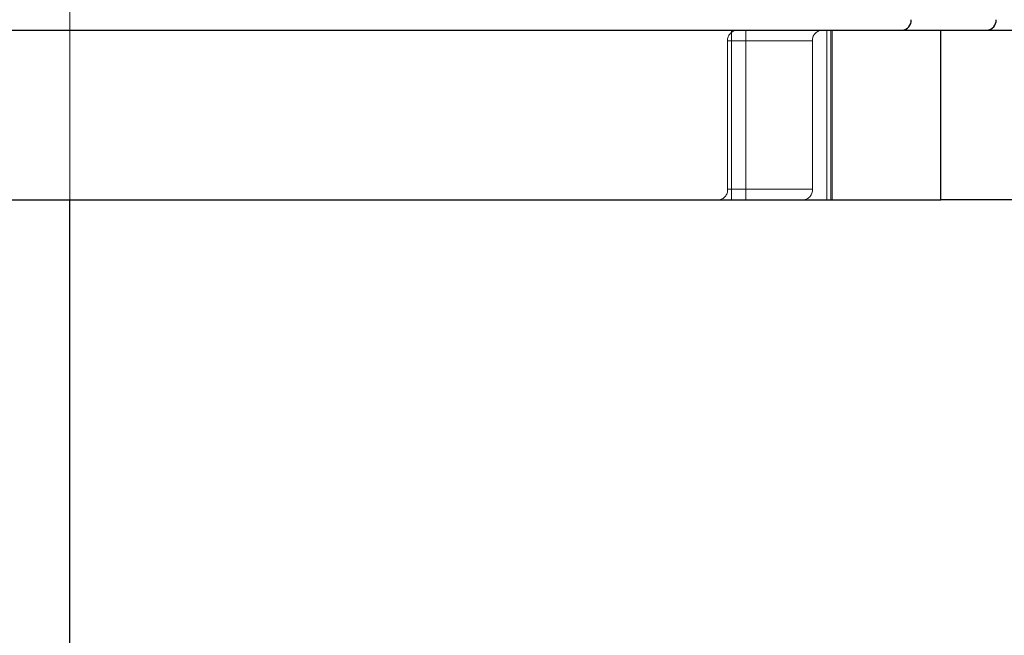
# Model space of a CAD drawing. Units: millimetres. Extents: x 0 to 42, y 0 to 29.8.
# Drawn here: x 33.7 to 33.8, y 11 to 11.1 of the extents above; entities that cross this region are included whole.
import ezdxf

# ---------------------------------------------------------------- set-up
doc = ezdxf.new("R2010")
doc.units = ezdxf.units.MM
doc.linetypes.add('HIDDEN', pattern=[0.1905, 0.127, -0.0635])
doc.layers.add('LE_NORM', color=179, linetype='Continuous', lineweight=50)
doc.styles.add('SLDTEXTSTYLE0', font='TXT', dxfattribs={"width": 0.605})
doc.dimstyles.new('SLDDIMSTYLE2', dxfattribs={"dimtxt": 0.3081982421875, "dimasz": 0.1, "dimexe": 0, "dimexo": 0.0625, "dimgap": 0.07704956054687499, "dimtad": 1, "dimdec": 0, "dimlfac": 50, "dimrnd": 1e-09, "dimzin": 12, "dimdsep": 46, "dimtxsty": 'SLDTEXTSTYLE0', "dimsah": 1, "dimcen": 0.09, "dimadec": 0, "dimazin": 3, "dimtfac": 1, "dimtofl": 0, "dimtmove": 0, "dimatfit": 3, "dimfxl": 0, "dimfrac": 2, "dimtolj": 1, "dimtzin": 12, "dimarcsym": 0})

# ---------------------------------------------------------------- blocks, each defined once
blk = doc.blocks.new('_D_23')
at = {"layer": 'LE_NORM'}
for p, q in [((22.9421944051091, 6.620260123253326), (22.9421944051091, 12.59826012325332)), ((35.21527173967654, 6.620260123253326), (35.21527173967654, 12.59826012325332)), ((35.21527173967654, 12.49920012325332), (22.9421944051091, 12.49920012325332))]:
    blk.add_line(p, q, dxfattribs=at)
for points in [[(22.9421944051091, 12.49920012325332), (23.0421944051091, 12.44920012325332), (23.0421944051091, 12.54920012325332)], [(35.21527173967654, 12.49920012325332), (35.11527173967654, 12.54920012325332), (35.11527173967654, 12.44920012325332)]]:
    blk.add_solid(points, dxfattribs=at)
at = {"layer": 'LE_NORM', "insert": (28.78945529345441, 12.90847912481015), "char_height": 0.3175, "attachment_point": 1, "style": 'SLDTEXTSTYLE0'}
blk.add_mtext('614', dxfattribs=at)

msp = doc.modelspace()

# ---------------------------------------------------------------- linework, layer by layer
at = {"color": 7, "linetype": 'HIDDEN', "lineweight": 18}
for p, q in [((33.68828568014759, 11.03520012325332), (33.68828568014759, 11.28320012325332)), ((33.68828568014759, 11.03520012325331), (33.68828568014759, 11.05120012325331)), ((33.75068365028844, 11.03520012325332), (33.75068365028844, 11.05120012325332)), ((33.75204967569223, 11.05120012325332), (33.75204967569222, 11.03520012325332)), ((33.75968365028844, 11.05120012325332), (33.75968365028844, 11.03520012325332)), ((33.76004967569222, 11.03520012325332), (33.76004967569222, 11.05120012325332)), ((33.76018365028843, 11.03520012325332), (33.76018365028843, 11.05120012325332)), ((33.77043403457426, 11.05120012325332), (33.77043403457425, 11.03520012325332)), ((33.75031762488464, 11.05020012325331), (33.75831762488464, 11.05020012325331)), ((33.75031762488462, 11.05020012325331), (33.75031762488462, 11.03620012325331)), ((33.75831762488463, 11.05020012325331), (33.75831762488462, 11.03620012325331)), ((33.75831762488464, 11.03620012325331), (33.75031762488464, 11.03620012325331))]:
    msp.add_line(p, q, dxfattribs=at)
at = {"color": 7, "linetype": 'Continuous', "lineweight": 25}
for p, q in [((33.55522580785824, 11.05120012325333), (33.77043403457423, 11.05120012325332)), ((33.77043403457423, 11.03520012325332), (33.77043403457423, 11.05120012325332)), ((33.77043403457423, 11.05120012325332), (33.79620350172382, 11.05120012325332)), ((33.55522580785824, 11.03520012325333), (33.77043403457423, 11.03520012325332)), ((33.68828568014759, 5.28320012325332), (33.68828568014759, 11.03520012325332)), ((33.79620350172381, 11.03520012325332), (33.77043403457423, 11.03520012325332))]:
    msp.add_line(p, q, dxfattribs=at)
for centre, radius, start, end in [((33.76669993877287, 11.05213762325331), 0.0009402736747070178, 274.4019496525141, 3.811261049019077), ((33.7746999387729, 11.0521376232533), 0.0009402736746904986, 274.4019496512855, 3.811261049969441)]:
    msp.add_arc(centre, radius, start, end, dxfattribs=at)
at = {"color": 7, "linetype": 'HIDDEN', "lineweight": 18}
for centre, radius, start, end in [((33.75125581907204, 11.05026262325331), 0.000940273674697583, 94.40194965125144, 183.8112610496175), ((33.75925581907206, 11.05026262325331), 0.0009402736746951315, 94.40194965213145, 183.8112610498334), ((33.7493794306972, 11.03613762325329), 0.0009402736746870474, 274.4019496521738, 3.811261050293451), ((33.75737943069718, 11.03613762325331), 0.000940273674707254, 274.4019496529624, 3.811261049235083)]:
    msp.add_arc(centre, radius, start, end, dxfattribs=at)

# ---------------------------------------------------------------- dimensions: what is measured, and where the dimension line sits
at = {"layer": 'LE_NORM'}
dim = msp.add_linear_dim(base=(22.9421944051091, 12.49920012325332), p1=(35.21527173967654, 6.521200123253326), p2=(22.9421944051091, 6.521200123253326), dimstyle='SLDDIMSTYLE2', dxfattribs=at)
dim.commit()
dim.dimension.update_dxf_attribs({"geometry": '_D_23', "text_midpoint": (29.07873307239282, 12.49920012325332), "dimtype": 160})

doc.saveas('drawing.dxf')
